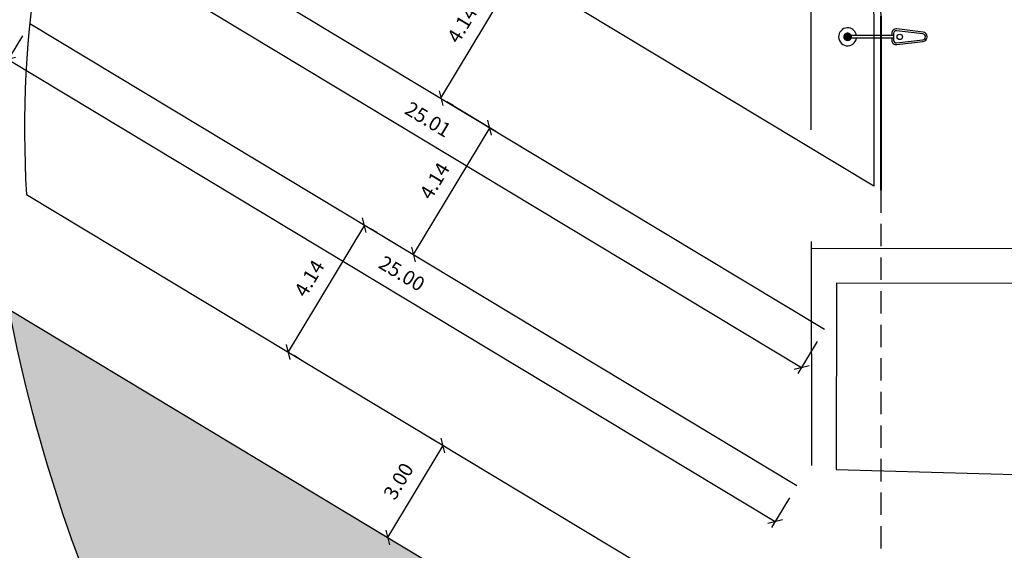
# Model space of a CAD drawing. Units: millimetres. Extents: x 6204 to 7869, y -1498 to -1181.
# Drawn here: x 7587 to 7615, y -1303 to -1288 of the extents above; entities that cross this region are included whole.
import ezdxf

# ---------------------------------------------------------------- set-up
doc = ezdxf.new("R2010")
doc.units = ezdxf.units.MM
doc.header["$LTSCALE"] = 10
doc.linetypes.add('HIDDEN', pattern=[0.375, 0.25, -0.125])
for name, color, linetype in [('ARQ-COTAS', 30, 'Continuous'), ('ARQ-PISO', 8, 'Continuous'), ('ARQ-SÍMBOLOS', 2, 'Continuous'), ('ARQ-VEGETAÇÃO', 95, 'Continuous')]:
    doc.layers.add(name, color=color, linetype=linetype)
doc.layers.add('ARQ-DEMOLIR', color=5, linetype='HIDDEN', true_color=0x0000ff)
doc.styles.add('Romans_Anot', font='romans.shx')
doc.dimstyles.new('Escala 1-200', dxfattribs={"dimscale": 2, "dimtxt": 0.2, "dimasz": 0.15, "dimexe": 0.1, "dimexo": 0.2, "dimgap": 0.15, "dimtad": 1, "dimzin": 4, "dimdsep": 46, "dimtxsty": 'Romans_Anot', "dimblk": 'OBLIQUE', "dimcen": 0.25, "dimclrd": 256, "dimclre": 256, "dimclrt": 2, "dimadec": 0, "dimazin": 0, "dimtfac": 1, "dimtix": 1, "dimtmove": 2, "dimatfit": 3, "dimfxl": 1, "dimtfillclr": 256, "dimlwd": -1, "dimlwe": -1, "dimarcsym": 0})
pattern_1 = [(37.50000000000001, (0, 0), (-0.01600031295984046, 0.4894132373293424), [0, -0.38608, 0, -0.4318, 0, -0.41275]), (7.499999999999999, (0, 0), (0.4495232831380027, 0.7168251005683542), [0, -0.20828, 0, -0.34798, 0, -0.13335]), (327.5, (-0.31242, 0), (0.790992370241458, 0.001437184678545762), [0, -0.127, 0, -0.4572, 0, -0.5969]), (317.5, (-0.31242, 0), (0.7635564524722972, 0.2229293232572163), [0, -0.0635, 0, -0.29972, 0, -0.3429])]

# ---------------------------------------------------------------- blocks, each defined once
blk = doc.blocks.new('_Oblique')
at = {"color": 0, "linetype": 'ByBlock', "lineweight": -2}
blk.add_line((-0.5, -0.5), (0.5, 0.5), dxfattribs=at)
blk = doc.blocks.new('*D280')
at = {"layer": 'ARQ-COTAS', "transparency": 16777216}
for p, q in [((7598.967205375347, -1290.466233332502), (7601.100743472371, -1286.923918741079)), ((7601.443392378901, -1287.130296372743), (7601.272067925636, -1287.027107556911)), ((7599.309854281877, -1290.672610964166), (7599.138529828612, -1290.569422148335))]:
    blk.add_line(p, q, dxfattribs=at)
at = {"layer": 'Defpoints', "color": 0, "transparency": 16777216}
for p in [(7601.100743472369, -1286.923918741078), (7601.100743472371, -1286.923918741079), (7598.967205375345, -1290.466233332501)]:
    blk.add_point(p, dxfattribs=at)
at = {"layer": 'ARQ-COTAS', "transparency": 16777216, "xscale": 0.3, "yscale": 0.3, "zscale": 0.3}
for p, rotation in [((7601.100743472371, -1286.923918741079), 58.93942054952189), ((7598.967205375347, -1290.466233332502), 238.9394205495219)]:
    blk.add_blockref('_Oblique', p, dxfattribs=dict(at, rotation=rotation))
at = {"layer": 'ARQ-COTAS', "color": 2, "transparency": 16777216, "insert": (7599.605663290692, -1288.437103997209), "char_height": 0.4, "attachment_point": 5, "rotation": 58.93942054952189, "style": 'Romans_Anot'}
blk.add_mtext('4.14', dxfattribs=at)
blk = doc.blocks.new('*D281')
at = {"layer": 'ARQ-COTAS', "transparency": 16777216}
for p, q in [((7596.833667344393, -1294.008547814218), (7594.700129181298, -1297.550862515337)), ((7597.176316250925, -1294.214925445883), (7597.004991797659, -1294.11173663005)), ((7595.042778087831, -1297.757240147002), (7594.871453634565, -1297.65405133117))]:
    blk.add_line(p, q, dxfattribs=at)
at = {"layer": 'Defpoints', "color": 0, "transparency": 16777216}
for p in [(7596.833667344392, -1294.008547814217), (7594.700129181298, -1297.550862515337), (7594.700129181298, -1297.550862515337)]:
    blk.add_point(p, dxfattribs=at)
at = {"layer": 'ARQ-COTAS', "transparency": 16777216, "xscale": 0.3, "yscale": 0.3, "zscale": 0.3}
for p, rotation in [((7596.833667344393, -1294.008547814218), 58.93942054951675), ((7594.700129181298, -1297.550862515337), 238.9394205495167)]:
    blk.add_blockref('_Oblique', p, dxfattribs=dict(at, rotation=rotation))
at = {"layer": 'ARQ-COTAS', "color": 2, "transparency": 16777216, "insert": (7595.33858712968, -1295.521733125196), "char_height": 0.4, "attachment_point": 5, "rotation": 58.93942054951674, "style": 'Romans_Anot'}
blk.add_mtext('4.14', dxfattribs=at)
blk = doc.blocks.new('*D282')
at = {"layer": 'ARQ-COTAS', "transparency": 16777216}
for p, q in [((7587.284306905749, -1288.723912851939), (7586.783464781767, -1289.555461332956)), ((7586.8866535976, -1289.38413687969), (7608.302210255893, -1302.282738858799)), ((7608.699863564042, -1301.622514831047), (7608.19902144006, -1302.454063312066))]:
    blk.add_line(p, q, dxfattribs=at)
at = {"layer": 'Defpoints', "color": 0, "transparency": 16777216}
for p in [(7587.490684537414, -1288.381263945406), (7608.906241195707, -1301.279865924515), (7608.302210255893, -1302.282738858799)]:
    blk.add_point(p, dxfattribs=at)
at = {"layer": 'ARQ-COTAS', "transparency": 16777216, "xscale": 0.3, "yscale": 0.3, "zscale": 0.3}
for p, rotation in [((7586.8866535976, -1289.38413687969), 148.9394205494593), ((7608.302210255893, -1302.282738858799), 328.9394205494593)]:
    blk.add_blockref('_Oblique', p, dxfattribs=dict(at, rotation=rotation))
at = {"layer": 'ARQ-COTAS', "color": 2, "transparency": 16777216, "insert": (7597.852403966329, -1295.405126736079), "char_height": 0.4, "attachment_point": 5, "rotation": 328.9394205494593, "style": 'Romans_Anot'}
blk.add_mtext('25.00', dxfattribs=at)
blk = doc.blocks.new('*D283')
at = {"layer": 'ARQ-COTAS', "transparency": 16777216}
for p, q in [((7588.047087661458, -1284.355990482206), (7587.50910766596, -1285.249198993739)), ((7587.612296481792, -1285.077874540473), (7609.039776646229, -1297.983658054128)), ((7609.474567825895, -1297.261773995861), (7608.936587830397, -1298.154982507394))]:
    blk.add_line(p, q, dxfattribs=at)
at = {"layer": 'Defpoints', "color": 0, "transparency": 16777216}
for p in [(7588.253465293124, -1284.013341575674), (7609.68094545756, -1296.919125089329), (7609.039776646229, -1297.983658054128)]:
    blk.add_point(p, dxfattribs=at)
at = {"layer": 'ARQ-COTAS', "transparency": 16777216, "xscale": 0.3, "yscale": 0.3, "zscale": 0.3}
for p, rotation in [((7587.612296481792, -1285.077874540473), 148.9394205494583), ((7609.039776646229, -1297.983658054128), 328.9394205494582)]:
    blk.add_blockref('_Oblique', p, dxfattribs=dict(at, rotation=rotation))
at = {"layer": 'ARQ-COTAS', "color": 2, "transparency": 16777216, "insert": (7598.584008603593, -1291.102455164135), "char_height": 0.4, "attachment_point": 5, "rotation": 328.93942054945825, "style": 'Romans_Anot'}
blk.add_mtext('25.01', dxfattribs=at)
blk = doc.blocks.new('*D284')
at = {"layer": 'ARQ-COTAS', "transparency": 16777216}
for p, q in [((7599.309854281879, -1290.672610964168), (7600.503325350779, -1291.391439269073)), ((7600.332000897512, -1291.28825045324), (7598.198462866563, -1294.830564934958)), ((7597.17631625093, -1294.214925445885), (7598.36978731983, -1294.93375375079))]:
    blk.add_line(p, q, dxfattribs=at)
at = {"layer": 'Defpoints', "color": 0, "transparency": 16777216}
for p in [(7598.967205375347, -1290.466233332502), (7596.833667344397, -1294.00854781422), (7598.198462866563, -1294.830564934958)]:
    blk.add_point(p, dxfattribs=at)
at = {"layer": 'ARQ-COTAS', "transparency": 16777216, "xscale": 0.3, "yscale": 0.3, "zscale": 0.3}
for p, rotation in [((7600.332000897512, -1291.28825045324), 58.93942054951597), ((7598.198462866563, -1294.830564934958), 238.939420549516)]:
    blk.add_blockref('_Oblique', p, dxfattribs=dict(at, rotation=rotation))
at = {"layer": 'ARQ-COTAS', "color": 2, "transparency": 16777216, "insert": (7598.836920748871, -1292.801435654516), "char_height": 0.4, "attachment_point": 5, "rotation": 58.93942054951598, "style": 'Romans_Anot'}
blk.add_mtext('4.14', dxfattribs=at)
blk = doc.blocks.new('*D300')
at = {"layer": 'ARQ-COTAS', "transparency": 16777216}
for p, q in [((7598.688366556014, -1299.952980158851), (7598.859691009278, -1300.056168974682)), ((7597.483183225055, -1302.729224589511), (7599.031015462545, -1300.159357790515)), ((7597.140534318523, -1302.522846957847), (7597.311858771788, -1302.626035773678))]:
    blk.add_line(p, q, dxfattribs=at)
at = {"layer": 'Defpoints', "color": 0, "transparency": 16777216}
for p in [(7599.031015462546, -1300.159357790516), (7599.031015462545, -1300.159357790515), (7597.483183225056, -1302.729224589512)]:
    blk.add_point(p, dxfattribs=at)
at = {"layer": 'ARQ-COTAS', "transparency": 16777216, "xscale": 0.3, "yscale": 0.3, "zscale": 0.3}
for p, rotation in [((7599.031015462545, -1300.159357790515), 58.93942054951944), ((7597.483183225055, -1302.729224589511), 238.9394205495194)]:
    blk.add_blockref('_Oblique', p, dxfattribs=dict(at, rotation=rotation))
at = {"layer": 'ARQ-COTAS', "color": 2, "transparency": 16777216, "insert": (7597.828788210634, -1301.186319150431), "char_height": 0.4, "attachment_point": 5, "rotation": 58.93942054951944, "style": 'Romans_Anot'}
blk.add_mtext('3.00', dxfattribs=at)

msp = doc.modelspace()

# ---------------------------------------------------------------- hatches: boundary and pattern name
at = {"layer": 'ARQ-VEGETAÇÃO'}
h = msp.add_hatch(dxfattribs=at)
h.set_pattern_fill('AR-SAND', color=256, scale=0.01)
h.set_pattern_definition(pattern_1)
edge = h.paths.add_edge_path()
edge.add_line((7635.134084500991, -1198.970528099399), (7635.099752232131, -1204.818614598604))
edge.add_line((7635.099752232131, -1204.818614598604), (7634.832876289367, -1209.865066542271))
edge.add_line((7634.832876289367, -1209.865066542271), (7634.345785759095, -1212.676670311635))
edge.add_line((7634.345785759095, -1212.676670311635), (7633.496037075003, -1215.551679643331))
edge.add_line((7633.496037075003, -1215.551679643331), (7632.713440037218, -1217.53081143896))
edge.add_line((7632.713440037218, -1217.53081143896), (7632.493405541852, -1217.880224111638))
edge.add_line((7632.493405541852, -1217.880224111638), (7632.357054981967, -1218.124286535925))
edge.add_line((7632.357054981967, -1218.124286535925), (7632.230036158203, -1218.408728592932))
edge.add_line((7632.230036158203, -1218.408728592932), (7632.170868128937, -1218.598343059986))
edge.add_line((7632.170868128937, -1218.598343059986), (7632.149867778947, -1218.694707318639))
edge.add_line((7632.149867778947, -1218.694707318639), (7632.12951419819, -1218.849283604301))
edge.add_line((7632.12951419819, -1218.849283604301), (7632.12376027185, -1218.997445980496))
edge.add_line((7632.12376027185, -1218.997445980496), (7632.13058873482, -1219.160922476483))
edge.add_line((7632.13058873482, -1219.160922476483), (7632.146103917448, -1219.303715135264))
edge.add_line((7632.146103917448, -1219.303715135264), (7632.17323239418, -1219.468588759046))
edge.add_line((7632.17323239418, -1219.468588759046), (7632.218127533698, -1219.674039578304))
edge.add_line((7632.218127533698, -1219.674039578304), (7632.303517996058, -1219.988591318101))
edge.add_line((7632.303517996058, -1219.988591318101), (7632.441770191574, -1220.426753398675))
edge.add_line((7632.441770191574, -1220.426753398675), (7632.538966438903, -1220.704447581877))
edge.add_line((7632.538966438903, -1220.704447581877), (7632.803985545712, -1221.38287295596))
edge.add_line((7632.803985545712, -1221.38287295596), (7632.899597878959, -1221.608534133392))
edge.add_line((7632.899597878959, -1221.608534133392), (7633.080376539429, -1222.017554551486))
edge.add_line((7633.080376539429, -1222.017554551486), (7633.325468249837, -1222.54858274093))
edge.add_line((7633.325468249837, -1222.54858274093), (7633.974503609191, -1223.938737630926))
edge.add_line((7633.974503609191, -1223.938737630926), (7634.486153256687, -1225.178454380322))
edge.add_line((7634.486153256687, -1225.178454380322), (7634.718337789811, -1225.828092055852))
edge.add_line((7634.718337789811, -1225.828092055852), (7634.975153428948, -1226.633836169795))
edge.add_line((7634.975153428948, -1226.633836169795), (7635.249547622559, -1227.631743175319))
edge.add_line((7635.249547622559, -1227.631743175319), (7635.5043730618, -1228.744594186125))
edge.add_line((7635.5043730618, -1228.744594186125), (7635.766291879087, -1230.200194956997))
edge.add_line((7635.766291879087, -1230.200194956997), (7636.008915843199, -1232.13766190336))
edge.add_line((7636.008915843199, -1232.13766190336), (7636.228736180101, -1235.120717893598))
edge.add_line((7636.228736180101, -1235.120717893598), (7636.228736180101, -1324.597519935583))
edge.add_arc((7631.228736180101, -1324.597519935583), 5, -90.00059648828062, 0, ccw=False)
edge.add_line((7631.228684126679, -1329.597519935312), (7578.655843990497, -1329.596972616061))
edge.add_line((7578.655843990497, -1329.596972616061), (7578.429106521476, -1329.56903114177))
edge.add_line((7578.429106521476, -1329.56903114177), (7578.267916844756, -1329.541655414493))
edge.add_line((7578.267916844756, -1329.541655414493), (7578.110611388079, -1329.50879080032))
edge.add_line((7578.110611388079, -1329.50879080032), (7577.953891788519, -1329.469864583709))
edge.add_line((7577.953891788519, -1329.469864583709), (7577.79362514097, -1329.423490345679))
edge.add_line((7577.79362514097, -1329.423490345679), (7577.638166435327, -1329.371948664619))
edge.add_line((7577.638166435327, -1329.371948664619), (7577.484027550782, -1329.314219407432))
edge.add_line((7577.484027550782, -1329.314219407432), (7577.333503256881, -1329.251198399327))
edge.add_line((7577.333503256881, -1329.251198399327), (7577.183395301661, -1329.181490030511))
edge.add_line((7577.183395301661, -1329.181490030511), (7577.026763801572, -1329.101036201108))
edge.add_line((7577.026763801572, -1329.101036201108), (7576.884171244834, -1329.020514304581))
edge.add_line((7576.884171244834, -1329.020514304581), (7576.745736333882, -1328.935250579784))
edge.add_line((7576.745736333882, -1328.935250579784), (7576.61615041495, -1328.848654998265))
edge.add_line((7576.61615041495, -1328.848654998265), (7576.474396478244, -1328.745816788439))
edge.add_line((7576.474396478244, -1328.745816788439), (7576.342344454973, -1328.641720170474))
edge.add_line((7576.342344454973, -1328.641720170474), (7576.220256884001, -1328.537670171921))
edge.add_line((7576.220256884001, -1328.537670171921), (7576.100681397735, -1328.427744994053))
edge.add_line((7576.100681397735, -1328.427744994053), (7575.983455714895, -1328.311430903072))
edge.add_line((7575.983455714895, -1328.311430903072), (7575.872333193692, -1328.192419952599))
edge.add_line((7575.872333193692, -1328.192419952599), (7575.791992388259, -1328.10044289237))
edge.add_line((7575.791992388259, -1328.10044289237), (7575.644067933979, -1327.91610942997))
edge.add_line((7575.644067933979, -1327.91610942997), (7575.574046775871, -1327.825324957756))
edge.add_line((7575.574046775871, -1327.825324957756), (7575.515095079415, -1327.756045085247))
edge.add_line((7575.515095079415, -1327.756045085247), (7575.397329563834, -1327.634613842223))
edge.add_line((7575.397329563834, -1327.634613842223), (7575.286890596669, -1327.537431541154))
edge.add_line((7575.286890596669, -1327.537431541154), (7575.159098634392, -1327.441315483864))
edge.add_line((7575.159098634392, -1327.441315483864), (7575.031183193032, -1327.359873905451))
edge.add_line((7575.031183193032, -1327.359873905451), (7574.89185429946, -1327.285636494839))
edge.add_line((7574.89185429946, -1327.285636494839), (7574.742716114678, -1327.22091826113))
edge.add_line((7574.742716114678, -1327.22091826113), (7574.602900431762, -1327.172747851651))
edge.add_line((7574.602900431762, -1327.172747851651), (7574.449729095561, -1327.132782686353))
edge.add_line((7574.449729095561, -1327.132782686353), (7574.3055263251, -1327.106691369768))
edge.add_line((7574.3055263251, -1327.106691369768), (7574.160546344914, -1327.091280794907))
edge.add_line((7574.160546344914, -1327.091280794907), (7574.023080815235, -1327.086459427558))
edge.add_line((7574.023080815235, -1327.086459427558), (7522.224761864783, -1326.980118244742))
edge.add_line((7522.224761864783, -1326.980118244742), (7522.224761864785, -1330.85693953549))
edge.add_line((7522.224761864785, -1330.85693953549), (7638.160809607984, -1330.856938117757))
edge.add_line((7638.160809607984, -1330.856938117757), (7638.195571940052, -1198.970574047154))
edge.add_line((7638.195571940052, -1198.970574047154), (7635.134084500991, -1198.970528099399))
h = msp.add_hatch(dxfattribs=at)
h.set_pattern_fill('AR-SAND', color=256, scale=0.01)
h.set_pattern_definition(pattern_1)
edge = h.paths.add_edge_path()
edge.add_line((7586.912631580773, -1296.362575310465), (7608.05373486934, -1309.095873868559))
edge.add_line((7608.05373486934, -1309.095873868559), (7608.053734824742, -1310.042540495909))
edge.add_arc((7606.053734823205, -1310.042540403076), 2.000000001537048, 317.71188928437834, 359.9999973405295, ccw=False)
edge.add_arc((7600.98324648395, -1305.430673963129), 8.85413481626209, 272.65947648898003, 317.71188925217956, ccw=False)
edge.add_arc((7601.450573637957, -1302.275405353852), 12.00000000003383, 206.2084077547487, 269.7302519395065, ccw=False)
edge.add_arc((7630.742446794645, -1287.859821377085), 44.64694307714475, 190.9787116992133, 206.2047878361185, ccw=False)

# ---------------------------------------------------------------- linework, layer by layer
at = {"layer": 'ARQ-DEMOLIR', "ltscale": 2.5}
msp.add_lwpolyline([(7601.419463729366, -1317.275373092842, 0.3833163425294607), (7609.346711095164, -1310.096513871892), (7609.209648966719, -1240.95699368647), (7608.279831171655, -1239.105159028318), (7606.982784160945, -1237.907826755778), (7605.49953355052, -1237.670768155712), (7591.569738163791, -1237.710565203014)], format="xyb", dxfattribs=at)
msp.add_lwpolyline([(7609.311522070459, -1294.656327449868), (7625.335484829011, -1294.661521266944)], dxfattribs=at)
msp.add_lwpolyline([(7624.531058377667, -1295.664600539583), (7610.014517990146, -1295.632105221571), (7610.00287931296, -1300.831418167924), (7624.462429016182, -1301.234721085409)], close=True, dxfattribs=at)
at = {"layer": 'ARQ-PISO'}
msp.add_lwpolyline([(7611.053734949202, -1292.91861117935), (7589.57655095969, -1279.982891023559, 0.1123050822579819), (7587.39637389812, -1293.151806546188), (7611.053734949202, -1307.40064858855), (7611.053734824742, -1310.042540637241, -0.1866396395736271), (7609.752588493581, -1313.406835506143, -0.2008613226997474), (7601.455332136668, -1317.275404748533), (7601.419463689028, -1317.275373092807, -0.2852007652420084), (7587.992670056144, -1308.899968070262, -0.1000021313532528), (7583.177480443658, -1290.65390365707, -0.1681533168488529), (7590.251887582149, -1270.212963050004), (7604.863162541472, -1252.650784370632, -0.7017720874910268), (7611.053734949202, -1254.889270492715), (7611.0537349492, -1255.303218114226), (7611.453735262518, -1257.103220157705), (7611.453735262518, -1270.673217146864), (7611.053734949203, -1271.803214081918), (7611.053734949202, -1279.168191893015), (7606.053734949202, -1279.168191893015), (7606.053734949202, -1287.668192042519), (7610.553734949202, -1287.668192042519, -0.4142135623730951), (7611.053734949202, -1288.168192042519), (7611.053734949202, -1292.91861117935)], format="xyb", dxfattribs=at)
msp.add_lwpolyline([(7586.912631580773, -1296.362575310465), (7608.05373486934, -1309.095873868559), (7608.053734824742, -1310.042540495909, -0.1866396395736946), (7607.533276292277, -1311.38825844466, -0.1991501205506443), (7601.394077944986, -1314.27527236301, -0.2844888384935176), (7590.684250772495, -1307.575055526971, -0.06653420813683843)], format="xyb", close=True, dxfattribs=at)
at = {"layer": 'ARQ-SÍMBOLOS'}
for p, q in [((7611.604199197118, -1288.713903802696), (7610.44278551954, -1288.713903802698)), ((7611.604199197119, -1288.790758439774), (7610.44278551954, -1288.790758439776))]:
    msp.add_line(p, q, dxfattribs=at)
for points in [[(7611.253734949202, -1307.521108702521), (7611.253734824742, -1310.042540646663, -0.1866396395736128), (7609.900542640336, -1313.541407310241, -0.2009495582246998), (7601.459210911302, -1317.475408249637), (7601.419168428746, -1317.475372910114, -0.2852028912721078), (7587.813231341719, -1308.988295573148, -0.1000330906423566), (7582.977480974709, -1290.65977612186, -0.1682200199392853), (7590.096380581281, -1270.087165015574), (7604.709415546744, -1252.522870877942, -0.701772087491199), (7611.253734949202, -1254.889270492715), (7611.253734949199, -1255.28126367604), (7611.653735262518, -1257.081265719517), (7611.653735262518, -1270.707571078778), (7611.253734949203, -1271.837568013832), (7611.253734949202, -1279.368191893015), (7606.253734949202, -1279.368191893015), (7606.253734949202, -1287.468192042519), (7610.553734949202, -1287.468192042519, -0.4142135623728857), (7611.253734949202, -1288.168192042519), (7611.253734949202, -1293.03907129332)], [(7611.556417241502, -1288.790758439776), (7611.556417241502, -1288.846490187093, 0.4494683180894698), (7611.696528470235, -1288.970865705848), (7612.431100914468, -1288.883148043614, 0.3798162919739982), (7612.541507980378, -1288.75877252486), (7612.541507980378, -1288.752331121237), (7612.541507980378, -1288.745889717615, 0.3798162919739982), (7612.431100914468, -1288.62151419886), (7611.696528470235, -1288.533796536626, 0.4494683180894698), (7611.556417241502, -1288.658172055381), (7611.556417241502, -1288.713903802698)]]:
    msp.add_lwpolyline(points, format="xyb", dxfattribs=at)
for points in [[(7588.253465293125, -1284.013341575674), (7609.680945457561, -1296.919125089328)], [(7587.490684537415, -1288.381263945406), (7608.906241195707, -1301.279865924515)]]:
    msp.add_lwpolyline(points, dxfattribs=at)
at = {"layer": 'ARQ-SÍMBOLOS', "const_width": 0.05}
msp.add_lwpolyline([(7611.253734949202, -1288.168192042519), (7611.253734949202, -1293.039071293321)], dxfattribs=at)
at = {"layer": 'ARQ-SÍMBOLOS', "const_width": 0.1219875098379132}
msp.add_lwpolyline([(7610.262173343161, -1288.752331121236, 1), (7610.384405072237, -1288.752331121237, 1)], format="xyb", close=True, dxfattribs=at)
at = {"layer": 'ARQ-SÍMBOLOS'}
msp.add_lwpolyline([(7612.425435368198, -1288.835703161192, 0.419306298941809), (7612.493726024761, -1288.745889717615, 0.3798162919739982), (7612.425435368198, -1288.668959081281), (7611.690862923966, -1288.581241419048, 0.4494683180894698), (7611.604199197119, -1288.658172055381), (7611.604199197119, -1288.846490187093, 0.4494683180894698), (7611.690862923966, -1288.923420823426)], format="xyb", close=True, dxfattribs=at)
at = {"layer": 'ARQ-SÍMBOLOS', "linetype": 'HIDDEN', "ltscale": 0.25}
msp.add_lwpolyline([(7611.253734949202, -1293.03907129332), (7611.253734949202, -1307.521108702521)], dxfattribs=at)
at = {"layer": 'ARQ-SÍMBOLOS'}
msp.add_circle((7611.78031429937, -1288.754357532243), 0.07600684545607572, dxfattribs=at)
for centre, radius, start, end in [((7610.3232892077, -1288.752331121237), 0.2509422548650719, 81.19151884368777, 171.191518843395), ((7610.3232892077, -1288.752331121238), 0.2509422548648045, 81.19151884368777, 171.1915188433093), ((7610.3232892077, -1288.752331121238), 0.2509422548649793, 81.19151884374499, 171.1915188432663), ((7610.323289207699, -1288.752331121236), 0.250942254863659, 8.808481156433414, 81.19151884339503), ((7610.323289207699, -1288.752331121237), 0.250942254863659, 8.808481156561955, 81.19151884339503), ((7610.323289207699, -1288.752331121237), 0.250942254863659, 8.808481156561955, 81.19151884345449), ((7610.323289207699, -1288.752331121236), 0.2509422548645687, 171.1915188437759, 261.1915188433356), ((7610.3232892077, -1288.752331121236), 0.2509422548648257, 171.1915188437044, 261.1915188433356), ((7610.3232892077, -1288.752331121236), 0.2509422548646235, 171.19151884369, 261.1915188433356), ((7610.3232892077, -1288.752331121236), 0.2509422548632131, 261.1915188442138, 351.1915188432949), ((7610.3232892077, -1288.752331121237), 0.2509422548630517, 261.1915188442138, 351.1915188434522), ((7610.3232892077, -1288.752331121237), 0.2509422548629888, 261.1915188441566, 351.1915188434809)]:
    msp.add_arc(centre, radius, start, end, dxfattribs=at)

# ---------------------------------------------------------------- dimensions: what is measured, and where the dimension line sits
at = {"layer": 'ARQ-COTAS'}
for p1, p2, distance, picture, middle in [((7588.253465293125, -1284.013341575674), (7609.680945457561, -1296.919125089328), -1.2427098928434677, '*D283', (7598.584008603593, -1291.102455164135)), ((7598.967205375344, -1290.466233332501), (7601.100743472368, -1286.923918741078), -2.806585898067141e-12, '*D280', (7599.605663290692, -1288.437103997209)), ((7587.490684537415, -1288.381263945406), (7608.906241195707, -1301.279865924515), -1.170729472837666, '*D282', (7597.852403966329, -1295.405126736079)), ((7598.967205375346, -1290.466233332502), (7596.833667344396, -1294.00854781422), 1.5932290996943004, '*D284', (7598.836920748871, -1292.801435654516)), ((7596.833667344391, -1294.008547814218), (7594.700129181297, -1297.550862515336), 1.3655982694822347e-12, '*D281', (7595.33858712968, -1295.521733125196)), ((7597.483183225057, -1302.729224589512), (7599.031015462547, -1300.159357790516), 2.0274152727026714e-12, '*D300', (7597.828788210634, -1301.186319150431))]:
    dim = msp.add_aligned_dim(p1=p1, p2=p2, distance=distance, dimstyle='Escala 1-200', dxfattribs=at)
    dim.commit()
    dim.dimension.update_dxf_attribs({"geometry": picture, "text_midpoint": middle})

doc.saveas('drawing.dxf')
